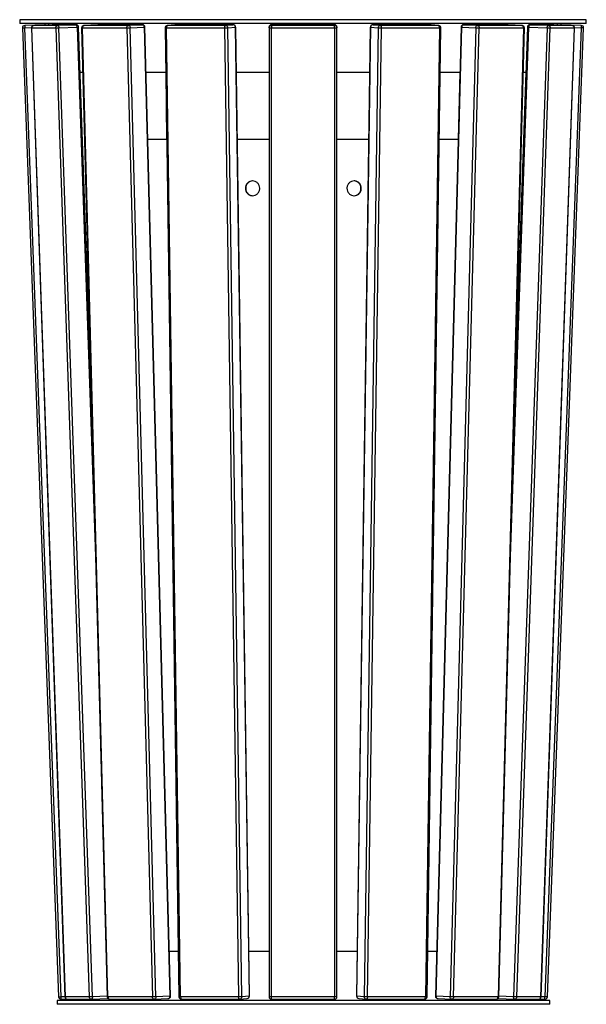
# Model space of a CAD drawing. Units: millimetres. Extents: x 15 to 282, y 7 to 205.
# Drawn here: x 109 to 155, y 21 to 101 of the extents above; entities that cross this region are included whole.
import ezdxf

# ---------------------------------------------------------------- set-up
doc = ezdxf.new("R2010")
doc.units = ezdxf.units.MM
doc.layers.get('0').update_dxf_attribs({"lineweight": 20, "true_color": 0x8faf8f})

msp = doc.modelspace()

# ---------------------------------------------------------------- linework, layer by layer
at = {"color": 198, "lineweight": -3, "true_color": 0x260548}
for p, q in [((155.11308, 100.58311), (109.11308, 100.58311)), ((109.11308, 100.58311), (109.11308, 100.28311)), ((155.11308, 100.28311), (109.11308, 100.28311)), ((155.11308, 100.28311), (155.11308, 100.58311))]:
    msp.add_line(p, q, dxfattribs=at)
at = {"color": 98, "lineweight": -3, "true_color": 0x054805}
for p, q in [((111.11835, 100.1757), (109.51947, 100.11587)), ((109.51947, 100.11587), (109.52695, 99.91601)), ((111.73946, 100.17567), (110.26228, 100.11584)), ((110.26347, 100.11587), (111.74064, 100.1757)), ((112.21515, 100.11587), (110.26347, 100.11587)), ((111.11835, 100.1757), (111.1193, 100.15055)), ((152.76199, 100.28311), (111.46416, 100.28311)), ((111.46416, 100.28311), (111.46416, 100.16453)), ((111.74064, 100.1757), (113.69233, 100.1757)), ((113.69924, 100.17584), (111.74755, 100.17584)), ((113.69233, 100.1757), (112.21515, 100.11587)), ((115.45916, 100.17556), (114.32858, 100.11573)), ((114.33386, 100.11587), (115.46444, 100.1757)), ((117.94011, 100.11587), (114.33386, 100.11587)), ((115.46444, 100.1757), (119.07069, 100.1757)), ((119.07598, 100.17584), (115.46973, 100.17584)), ((119.07069, 100.1757), (117.94011, 100.11587)), ((121.70625, 100.17489), (121.09438, 100.11506)), ((121.11099, 100.11587), (121.72285, 100.1757)), ((125.82277, 100.11587), (121.11099, 100.11587)), ((121.72285, 100.1757), (126.43464, 100.1757)), ((126.4375, 100.17584), (121.72571, 100.17584)), ((126.43464, 100.1757), (125.82277, 100.11587)), ((129.56308, 100.17584), (129.56308, 100.1757)), ((134.66308, 100.17584), (129.56308, 100.17584)), ((129.56308, 100.1757), (134.66308, 100.1757)), ((129.56308, 100.11587), (129.56308, 100.1757)), ((129.56308, 100.11587), (129.56308, 99.90853)), ((134.66308, 100.11587), (129.56308, 100.11587)), ((134.66308, 100.1757), (134.66308, 100.17584)), ((134.66308, 100.1757), (134.66308, 100.11587)), ((134.66308, 99.90853), (134.66308, 100.11587)), ((142.50044, 100.17584), (137.78865, 100.17584)), ((137.79151, 100.1757), (142.5033, 100.1757)), ((138.40338, 100.11587), (137.79151, 100.1757)), ((143.11517, 100.11587), (138.40338, 100.11587)), ((142.5033, 100.1757), (143.11517, 100.11587)), ((143.13177, 100.11506), (142.5199, 100.17489)), ((148.75642, 100.17584), (145.15017, 100.17584)), ((145.15546, 100.1757), (148.76171, 100.1757)), ((146.28604, 100.11587), (145.15546, 100.1757)), ((149.89229, 100.11587), (146.28604, 100.11587)), ((148.76171, 100.1757), (149.89229, 100.11587)), ((149.89757, 100.11573), (148.76699, 100.17556)), ((152.4786, 100.17584), (150.52692, 100.17584)), ((150.53383, 100.1757), (152.48551, 100.1757)), ((152.011, 100.11587), (150.53383, 100.1757)), ((153.96268, 100.11587), (152.011, 100.11587)), ((152.48551, 100.1757), (153.96268, 100.11587)), ((153.96387, 100.11584), (152.48669, 100.17567)), ((152.76199, 100.16453), (152.76199, 100.28311)), ((153.1078, 100.1757), (153.10686, 100.15055)), ((154.70668, 100.11587), (153.1078, 100.1757)), ((154.70668, 100.11587), (154.6992, 99.91601)), ((109.32709, 99.90853), (109.52695, 99.91601)), ((109.32709, 99.90853), (112.27309, 21.1829)), ((109.52695, 99.91601), (110.07142, 99.93638)), ((112.47295, 21.19038), (109.52695, 99.91601)), ((110.0705, 99.9091), (112.79224, 21.18346)), ((110.08573, 99.90853), (112.03742, 99.90853)), ((112.80747, 21.1829), (110.08573, 99.90853)), ((112.03742, 99.90853), (114.75916, 21.1829)), ((112.2986, 99.91601), (113.77577, 99.97584)), ((115.02034, 21.19038), (112.2986, 99.91601)), ((113.77577, 99.97584), (115.31745, 55.38312)), ((114.91433, 70.61791), (113.89912, 99.98275)), ((114.13922, 99.91072), (116.22236, 21.18509)), ((114.19783, 99.90853), (117.80407, 99.90853)), ((116.28096, 21.1829), (114.19783, 99.90853)), ((117.80407, 99.90853), (119.88721, 21.1829)), ((118.08682, 99.91601), (119.2174, 99.97584)), ((120.16995, 21.19038), (118.08682, 99.91601)), ((119.2174, 99.97584), (121.30053, 21.25021)), ((121.35904, 21.2555), (119.27591, 99.98113)), ((120.91387, 99.91314), (122.04125, 21.18751)), ((121.03736, 99.90853), (125.74915, 99.90853)), ((122.16475, 21.1829), (121.03736, 99.90853)), ((125.74915, 99.90853), (126.87653, 21.1829)), ((126.01041, 99.91601), (126.62227, 99.97584)), ((127.13779, 21.19038), (126.01041, 99.91601)), ((126.62227, 99.97584), (127.74966, 21.25021)), ((127.76486, 21.25307), (126.63748, 99.9787)), ((129.36308, 99.97584), (129.36308, 99.91601)), ((129.36308, 99.91601), (129.36308, 21.19038)), ((129.56308, 99.90853), (134.66308, 99.90853)), ((129.56308, 21.1829), (129.56308, 99.90853)), ((134.66308, 99.90853), (134.66308, 21.1829)), ((134.86308, 99.91601), (134.86308, 99.97584)), ((134.86308, 21.19038), (134.86308, 99.91601)), ((137.58867, 99.9787), (136.46129, 21.25307)), ((136.47649, 21.25021), (137.60388, 99.97584)), ((138.21574, 99.91601), (137.08836, 21.19038)), ((137.34962, 21.1829), (138.477, 99.90853)), ((137.60388, 99.97584), (138.21574, 99.91601)), ((138.477, 99.90853), (143.18879, 99.90853)), ((143.18879, 99.90853), (142.0614, 21.1829)), ((142.1849, 21.18751), (143.31228, 99.91314)), ((144.95024, 99.98113), (142.86711, 21.2555)), ((142.92562, 21.25021), (145.00875, 99.97584)), ((146.13933, 99.91601), (144.0562, 21.19038)), ((144.33894, 21.1829), (146.42208, 99.90853)), ((145.00875, 99.97584), (146.13933, 99.91601)), ((146.42208, 99.90853), (150.02832, 99.90853)), ((150.02832, 99.90853), (147.94519, 21.1829)), ((148.0038, 21.18509), (150.08693, 99.91072)), ((148.90871, 55.38366), (150.45038, 99.97584)), ((151.92755, 99.91601), (149.20581, 21.19038)), ((150.32704, 99.98275), (149.31184, 70.61852)), ((149.46699, 21.1829), (152.18874, 99.90853)), ((150.45038, 99.97584), (151.92755, 99.91601)), ((154.14042, 99.90853), (151.41868, 21.1829)), ((151.43391, 21.18346), (154.15566, 99.9091)), ((154.6992, 99.91601), (151.7532, 21.19038)), ((151.95306, 21.1829), (154.89906, 99.90853)), ((152.18874, 99.90853), (154.14042, 99.90853)), ((154.15469, 99.93638), (154.6992, 99.91601)), ((154.89906, 99.90853), (154.6992, 99.91601)), ((114.23521, 96.28311), (114.02702, 96.28311)), ((114.23521, 96.2831), (114.91427, 70.62035)), ((120.96585, 96.28311), (119.37376, 96.28311)), ((120.96585, 96.28311), (121.04318, 90.88311)), ((129.36308, 96.28311), (126.6904, 96.28311)), ((137.53575, 96.28311), (134.86308, 96.28311)), ((137.53575, 96.28314), (137.45842, 90.88313)), ((144.85239, 96.28311), (143.2603, 96.28311)), ((144.85239, 96.28313), (144.70951, 90.88312)), ((150.19913, 96.28312), (149.3119, 70.62022)), ((150.19913, 96.28311), (149.99094, 96.28311)), ((121.98833, 24.88311), (121.26305, 24.88311)), ((129.36308, 24.88311), (127.71288, 24.88311)), ((136.51327, 24.88311), (134.86308, 24.88311)), ((142.9631, 24.88311), (142.23782, 24.88311)), ((112.27309, 21.1829), (112.47295, 21.19038)), ((112.79159, 21.2023), (112.47295, 21.19038)), ((112.48043, 20.99052), (112.47295, 21.19038)), ((112.48043, 20.99052), (112.91346, 21.00672)), ((114.75916, 21.1829), (112.80747, 21.1829)), ((112.99212, 20.99038), (114.34186, 20.99038)), ((112.99212, 20.99038), (114.94381, 20.99038)), ((114.34185, 20.99038), (114.34185, 20.88311)), ((114.9519, 20.99054), (116.28538, 21.04455)), ((116.22093, 21.23901), (115.02034, 21.19038)), ((119.88721, 21.1829), (116.28096, 21.1829)), ((116.42229, 20.99038), (120.02853, 20.99038)), ((120.0391, 20.99066), (121.16968, 21.05049)), ((121.30053, 21.25021), (120.16995, 21.19038)), ((126.87653, 21.1829), (122.16475, 21.1829)), ((122.24123, 20.99038), (126.95302, 20.99038)), ((126.97248, 20.99133), (127.58435, 21.05116)), ((127.74966, 21.25021), (127.13779, 21.19038)), ((129.56308, 20.99038), (129.56308, 21.1829)), ((134.66308, 21.1829), (129.56308, 21.1829)), ((129.56308, 20.99038), (134.66308, 20.99038)), ((134.66308, 20.99038), (134.66308, 21.1829)), ((137.08836, 21.19038), (136.47649, 21.25021)), ((136.6418, 21.05116), (137.25367, 20.99133)), ((137.27314, 20.99038), (141.98492, 20.99038)), ((142.0614, 21.1829), (137.34962, 21.1829)), ((144.0562, 21.19038), (142.92562, 21.25021)), ((143.05647, 21.05049), (144.18705, 20.99066)), ((144.19762, 20.99038), (147.80387, 20.99038)), ((147.94519, 21.1829), (144.33894, 21.1829)), ((147.94069, 21.04456), (149.27425, 20.99054)), ((149.20581, 21.19038), (148.00522, 21.23901)), ((149.28234, 20.99038), (151.23403, 20.99038)), ((151.41868, 21.1829), (149.46699, 21.1829)), ((149.94184, 20.99038), (151.23403, 20.99038)), ((149.94185, 20.88311), (149.94185, 20.99038)), ((151.31362, 21.00669), (151.74572, 20.99052)), ((151.7532, 21.19038), (151.43456, 21.2023)), ((151.74572, 20.99052), (151.7532, 21.19038)), ((151.95306, 21.1829), (151.7532, 21.19038))]:
    msp.add_line(p, q, dxfattribs=at)
at = {"color": 238, "lineweight": -3, "true_color": 0x480526}
for p, q in [((119.51665, 90.88311), (121.04318, 90.88311)), ((126.76773, 90.88311), (129.36308, 90.88311)), ((134.86308, 90.88311), (137.45842, 90.88311)), ((143.18297, 90.88311), (144.7095, 90.88311))]:
    msp.add_line(p, q, dxfattribs=at)
at = {"color": 78, "lineweight": -3, "true_color": 0x264805}
for p, q in [((112.14185, 20.88311), (112.14185, 20.58311)), ((152.14185, 20.88311), (112.14185, 20.88311)), ((152.14185, 20.58311), (152.14185, 20.88311)), ((152.14185, 20.58311), (112.14185, 20.58311))]:
    msp.add_line(p, q, dxfattribs=at)
at = {"color": 98, "lineweight": -3, "true_color": 0x054805}
for centre, start, end in [((109.52695, 99.91601), 92.1430675, 182.1430675), ((110.27038, 99.91601), 92.3190325, 181.9803431), ((111.12583, 99.97584), 63.3720007, 92.1430675), ((111.74755, 99.97584), 90.0009395, 92.3191472), ((113.69924, 99.97584), 1.9800557, 90.0009272), ((114.33915, 99.91601), 93.0287233, 181.5156804), ((115.46973, 99.97584), 90.0007115, 93.0287674), ((119.07598, 99.97584), 1.5153915, 90.0006147), ((121.11385, 99.91601), 95.582861, 180.8205609), ((121.72571, 99.97584), 90.0005478, 95.582797), ((126.4375, 99.97584), 0.8202628, 90.0004628), ((129.56308, 99.97584), 90.0001073, 179.8636329), ((134.66308, 99.97584), 0.0006178, 90.0001347), ((137.78865, 99.97584), 89.9997792, 179.1797284), ((142.50044, 99.97584), 84.4174438, 89.9996942), ((143.1123, 99.91601), 359.1794479, 84.4173799), ((145.15017, 99.97584), 89.9987735, 178.4845923), ((148.75642, 99.97584), 86.9706216, 89.9995305), ((149.887, 99.91601), 358.4843132, 86.9719446), ((150.52692, 99.97584), 89.9997417, 178.0199674), ((152.4786, 99.97584), 87.6810946, 89.9988757), ((153.10032, 99.97584), 87.8569325, 116.6279748), ((153.95577, 99.91601), 358.0196338, 87.6803563), ((154.6992, 99.91601), 357.8569325, 87.8569325), ((112.47295, 21.19038), 182.1430675, 272.1430675), ((112.99212, 21.19038), 181.980381, 270.0010616), ((112.99212, 21.19038), 246.8403103, 270.0010616), ((114.94381, 21.19038), 270.0010739, 272.3192685), ((116.42229, 21.19038), 181.5157149, 270.0007161), ((120.02853, 21.19038), 270.000386, 273.0284254), ((121.15911, 21.25021), 273.0288076, 0.7553455), ((121.15911, 21.25021), 0.7536381, 1.5153683), ((122.24123, 21.19038), 180.8205915, 270.0001615), ((126.95302, 21.19038), 270.0002465, 275.5833987), ((127.56488, 21.25021), 275.5826129, 0.8202322), ((129.56308, 21.19038), 180.1366879, 269.9998927), ((134.66308, 21.19038), 269.9998653, 359.9999151), ((136.66127, 21.25021), 179.1797591, 264.4171462), ((137.27313, 21.19038), 264.4172102, 269.9995115), ((141.98492, 21.19038), 269.9995965, 359.179405), ((143.06704, 21.25021), 179.2446577, 266.9709507), ((143.06704, 21.25021), 178.4846381, 179.2463651), ((144.19762, 21.19038), 266.9713329, 269.999372), ((147.80387, 21.19038), 269.998615, 358.4843126), ((149.28235, 21.19038), 267.6813427, 269.999111), ((151.23403, 21.19038), 269.9982695, 358.0195959), ((151.23403, 21.19038), 269.9982695, 293.1598597), ((151.7532, 21.19038), 267.8569325, 357.8569325)]:
    msp.add_arc(centre, 0.2, start, end, dxfattribs=at)
for centre, major_axis, ratio, start_param, end_param in [((110.27038, 99.91601), (0, 0.2), 0.92387953, 0.03740358, 1.60819991), ((111.74755, 99.97584), (0.00809, -0.19984), 0.38241577, 3.12610443, 3.14167012), ((111.74755, 99.97584), (0, 0.2), 0.92387953, 6.28306462, 6.32058889), ((113.69924, 99.97584), (0.00809, -0.19984), 0.38241577, 1.55530811, 3.12610443), ((114.33915, 99.91601), (0, 0.2), 0.70710678, 0.03740358, 1.60819991), ((115.46973, 99.97584), (0.01057, -0.19972), 0.70661221, 3.10421521, 3.14171333), ((115.46973, 99.97584), (0, 0.2), 0.70710678, 6.28306462, 6.32058889), ((119.07598, 99.97584), (0.01057, -0.19972), 0.70661221, 1.53341888, 3.10421521), ((121.11385, 99.91601), (0, 0.2), 0.38268343, 0.03740358, 1.60819991), ((121.72571, 99.97584), (0.01946, -0.19905), 0.92323334, 3.05155755, 3.14161864), ((121.72571, 99.97584), (0, 0.2), 0.38268343, 0.00000003, 0.03740358), ((126.4375, 99.97584), (0.01946, -0.19905), 0.92323334, 1.48076122, 3.05155755), ((129.56308, 99.97584), (0.2, 0), 0.99930057, 1.57079633, 3.14159265), ((134.66308, 99.97584), (0.2, 0), 0.99930057, 0, 1.57079633), ((137.78865, 99.97584), (0.01946, 0.19905), 0.92323334, 0.09003511, 1.66083143), ((142.50044, 99.97584), (0, -0.2), 0.38268343, 3.10418907, 3.14159263), ((142.50044, 99.97584), (0.01946, 0.19905), 0.92323334, 6.28315932, 6.37322041), ((143.1123, 99.91601), (0, -0.2), 0.38268343, 1.53339274, 3.10418907), ((145.15017, 99.97584), (0.01057, 0.19972), 0.70661221, 0.03737745, 1.60817377), ((148.75642, 99.97584), (0, -0.2), 0.70710678, 3.10418907, 3.14171334), ((148.75642, 99.97584), (0.01057, 0.19972), 0.70661221, 6.28306463, 6.32056275), ((149.887, 99.91601), (0, -0.2), 0.70710678, 1.53339274, 3.10418907), ((150.52692, 99.97584), (0.00809, 0.19984), 0.38241577, 0.01548822, 1.58628455), ((152.4786, 99.97584), (0, -0.2), 0.92387953, 3.10418907, 3.14171334), ((152.4786, 99.97584), (0.00809, 0.19984), 0.38241577, 6.28310784, 6.29867353), ((153.95577, 99.91601), (0, -0.2), 0.92387953, 1.53339274, 3.10418907), ((110.27038, 99.91601), (-0.19988, -0.00691), 0.01431039, 0.00000159, 0.39245177), ((112.22206, 99.91601), (-0.19988, -0.00691), 0.01431039, 0.39245177, 1.9632481), ((113.69924, 99.97584), (-0.19988, -0.00691), 0.01431039, 1.9632481, 3.14159424), ((114.33915, 99.91601), (-0.19993, -0.00529), 0.02644216, 6.28283547, 7.06823363), ((117.9454, 99.91601), (-0.19993, -0.00529), 0.02644216, 0.78504832, 2.35584465), ((119.07598, 99.97584), (-0.19993, -0.00529), 0.02644216, 2.35584465, 3.14124282), ((121.11385, 99.91601), (-0.19998, -0.00286), 0.03454835, 0.00000159, 1.17784981), ((125.82563, 99.91601), (-0.19998, -0.00286), 0.03454835, 1.17784981, 2.74864614), ((126.4375, 99.97584), (-0.19998, -0.00286), 0.03454835, 2.74864614, 3.14159424), ((129.56308, 99.91601), (-0.2, 0), 0.03739486, 0, 1.57079633), ((134.66308, 99.91601), (-0.2, 0), 0.03739486, 1.57079633, 3.14159265), ((137.78865, 99.97584), (-0.19998, 0.00286), 0.03454835, 6.28318372, 6.67613182), ((138.40052, 99.91601), (-0.19998, 0.00286), 0.03454835, 0.39294652, 1.96374284), ((143.1123, 99.91601), (-0.19998, 0.00286), 0.03454835, 1.96374284, 3.14159106), ((145.15017, 99.97584), (-0.19993, 0.00529), 0.02644216, 0.00034984, 0.785748), ((146.28075, 99.91601), (-0.19993, 0.00529), 0.02644216, 0.785748, 2.35654433), ((149.887, 99.91601), (-0.19993, 0.00529), 0.02644216, 2.35654433, 3.14194249), ((150.52692, 99.97584), (-0.19988, 0.00691), 0.01431039, 6.28318372, 7.46152986), ((152.00409, 99.91601), (-0.19988, 0.00691), 0.01431039, 1.17834456, 2.74914088), ((153.95577, 99.91601), (-0.19988, 0.00691), 0.01431039, 2.74914088, 3.14159106), ((112.99212, 21.19038), (0, 0.2), 0.92387953, 1.60819991, 3.14147197), ((116.42229, 21.19038), (0, 0.2), 0.70710678, 1.60819991, 3.14147197), ((121.15911, 21.25021), (0.01057, -0.19972), 0.70661221, 0.00012067, 1.53341888), ((122.24123, 21.19038), (0, 0.2), 0.38268343, 1.60819991, 3.14159268), ((127.56488, 21.25021), (0.01946, -0.19905), 0.92323334, 0.00002599, 1.48076122), ((136.66127, 21.25021), (0.01946, 0.19905), 0.92323334, 1.66083143, 3.14156667), ((141.98492, 21.19038), (0, -0.2), 0.38268343, -0.00000003, 1.53339274), ((143.06704, 21.25021), (0.01057, 0.19972), 0.70661221, 1.60817377, 3.14147198), ((147.80387, 21.19038), (0, -0.2), 0.70710678, 0.00012069, 1.53339274), ((151.23403, 21.19038), (0, -0.2), 0.92387953, 0.00012069, 1.53339274)]:
    msp.add_ellipse(centre, major_axis=major_axis, ratio=ratio, start_param=start_param, end_param=end_param, dxfattribs=at)
at = {"color": 98, "lineweight": -3, "true_color": 0x054805, "extrusion": (0, 0, -1)}
for centre, major_axis, ratio, start_param, end_param in [((110.27038, 99.91601), (-0.00809, 0.19984), 0.38241577, 6.28310784, 6.29867353), ((112.22206, 99.91601), (0, -0.2), 0.92387953, 1.53339274, 3.10418907), ((112.22206, 99.91601), (-0.00809, 0.19984), 0.38241577, 0.01548822, 1.58628455), ((113.69924, 99.97584), (0, -0.2), 0.92387953, 3.10418907, 3.14171334), ((114.33915, 99.91601), (-0.01057, 0.19972), 0.70661221, 6.28306463, 6.32056275), ((117.9454, 99.91601), (0, -0.2), 0.70710678, 1.53339274, 3.10418907), ((117.9454, 99.91601), (-0.01057, 0.19972), 0.70661221, 0.03737745, 1.60817377), ((119.07598, 99.97584), (0, -0.2), 0.70710678, 3.10418907, 3.14171334), ((121.11385, 99.91601), (-0.01946, 0.19905), 0.92323334, 6.28315932, 6.37322041), ((125.82563, 99.91601), (0, -0.2), 0.38268343, 1.53339274, 3.10418907), ((125.82563, 99.91601), (-0.01946, 0.19905), 0.92323334, 0.09003511, 1.66083143), ((126.4375, 99.97584), (0, -0.2), 0.38268343, 3.10418907, 3.14159263), ((129.56308, 99.91601), (-0.2, 0), 0.99930057, 0, 1.57079633), ((134.66308, 99.91601), (-0.2, 0), 0.99930057, 1.57079633, 3.14159265), ((137.78865, 99.97584), (0, 0.2), 0.38268343, 0.00000003, 0.03740358), ((138.40052, 99.91601), (-0.01946, -0.19905), 0.92323334, 1.48076122, 3.05155755), ((138.40052, 99.91601), (0, 0.2), 0.38268343, 0.03740358, 1.60819991), ((143.1123, 99.91601), (-0.01946, -0.19905), 0.92323334, 3.05155755, 3.14161864), ((145.15017, 99.97584), (0, 0.2), 0.70710678, 6.28306462, 6.32058889), ((146.28075, 99.91601), (-0.01057, -0.19972), 0.70661221, 1.53341888, 3.10421521), ((146.28075, 99.91601), (0, 0.2), 0.70710678, 0.03740358, 1.60819991), ((149.887, 99.91601), (-0.01057, -0.19972), 0.70661221, 3.10421521, 3.14171333), ((150.52692, 99.97584), (0, 0.2), 0.92387953, 6.28306462, 6.32058889), ((152.00409, 99.91601), (-0.00809, -0.19984), 0.38241577, 1.55530811, 3.12610443), ((152.00409, 99.91601), (0, 0.2), 0.92387953, 0.03740358, 1.60819991), ((153.95577, 99.91601), (-0.00809, -0.19984), 0.38241577, 3.12610443, 3.14167012), ((112.99212, 21.19038), (0.19988, 0.00691), 0.01431039, 2.74914088, 3.14159106), ((112.99212, 21.19038), (0, 0.2), 0.92387953, 3.1397724, 3.14171334), ((114.94381, 21.19038), (0.19988, 0.00691), 0.01431039, 1.17834456, 2.74914088), ((114.94381, 21.19038), (0, -0.2), 0.92387953, 0.00012069, 1.53339274), ((114.94381, 21.19038), (-0.00809, 0.19984), 0.38241577, 1.58628455, 3.14151518), ((116.42229, 21.19038), (0.19993, 0.00529), 0.02644216, 2.35654433, 3.14194249), ((120.02853, 21.19038), (0.19993, 0.00529), 0.02644216, 0.785748, 2.35654433), ((120.02853, 21.19038), (0, -0.2), 0.70710678, 0.00012069, 1.53339274), ((120.02853, 21.19038), (-0.01057, 0.19972), 0.70661221, 1.60817377, 3.14147198), ((121.15911, 21.25021), (0.19993, 0.00529), 0.02644216, 0.00034984, 0.785748), ((122.24123, 21.19038), (0.19998, 0.00286), 0.03454835, 1.96374284, 3.14159106), ((126.95302, 21.19038), (0.19998, 0.00286), 0.03454835, 0.39294652, 1.96374284), ((126.95302, 21.19038), (0, -0.2), 0.38268343, -0.00000003, 1.53339274), ((126.95302, 21.19038), (-0.01946, 0.19905), 0.92323334, 1.66083143, 3.14156667), ((127.56488, 21.25021), (0.19998, 0.00286), 0.03454835, 6.28318372, 6.67613182), ((129.56308, 21.19038), (0.2, 0), 0.03739486, 1.57079633, 3.14159265), ((134.66308, 21.19038), (0.2, 0), 0.03739486, 0, 1.57079633), ((136.66127, 21.25021), (0.19998, -0.00286), 0.03454835, 2.74864614, 3.14159424), ((137.27313, 21.19038), (-0.01946, -0.19905), 0.92323334, 0.00002599, 1.48076122), ((137.27313, 21.19038), (0.19998, -0.00286), 0.03454835, 1.17784981, 2.74864614), ((137.27313, 21.19038), (0, 0.2), 0.38268343, 1.60819991, 3.14159268), ((141.98492, 21.19038), (0.19998, -0.00286), 0.03454835, 0.00000159, 1.17784981), ((143.06704, 21.25021), (0.19993, -0.00529), 0.02644216, 2.35584465, 3.14124282), ((144.19762, 21.19038), (-0.01057, -0.19972), 0.70661221, 0.00012067, 1.53341888), ((144.19762, 21.19038), (0.19993, -0.00529), 0.02644216, 0.78504832, 2.35584465), ((144.19762, 21.19038), (0, 0.2), 0.70710678, 1.60819991, 3.14147197), ((147.80387, 21.19038), (0.19993, -0.00529), 0.02644216, 6.28283547, 7.06823363), ((149.28235, 21.19038), (-0.00809, -0.19984), 0.38241577, 0.00007747, 1.55530811), ((149.28235, 21.19038), (0.19988, -0.00691), 0.01431039, 0.39245177, 1.9632481), ((149.28235, 21.19038), (0, 0.2), 0.92387953, 1.60819991, 3.14147197), ((151.23403, 21.19038), (0, -0.2), 0.92387953, 6.28306462, 6.28500634), ((151.23403, 21.19038), (0.19988, -0.00691), 0.01431039, 0.00000159, 0.39245177)]:
    msp.add_ellipse(centre, major_axis=major_axis, ratio=ratio, start_param=start_param, end_param=end_param, dxfattribs=at)
at = {"color": 238, "lineweight": -3, "true_color": 0x480526}
for points, knots in [([(128.01766, 87.4831), (127.93711, 87.48309), (127.86265, 87.46844), (127.72577, 87.40985), (127.6634, 87.36594), (127.55045, 87.2487), (127.50819, 87.18404), (127.46595, 87.078), (127.45539, 87.04115), (127.44133, 86.96442), (127.43782, 86.92461), (127.43782, 86.88317)], [0.25, 0.25, 0.25, 0.25, 0.3125, 0.3125, 0.375, 0.375, 0.4375, 0.4375, 0.46875, 0.46875, 0.5, 0.5, 0.5, 0.5]), ([(128.03469, 87.48304), (127.87839, 87.48093), (127.74547, 87.42243), (127.57915, 87.2487), (127.53715, 87.18404), (127.48118, 87.04266), (127.46721, 86.96604), (127.46722, 86.88317)], [0.252282439, 0.252282439, 0.252282439, 0.252282439, 0.375, 0.375, 0.4375, 0.4375, 0.5, 0.5, 0.5, 0.5]), ([(128.60319, 86.88311), (128.60328, 86.96583), (128.58897, 87.04254), (128.53163, 87.1839), (128.48861, 87.24854), (128.37394, 87.36584), (128.31077, 87.40982), (128.17285, 87.46846), (128.09822, 87.48311), (128.01766, 87.4831)], [0, 0, 0, 0, 0.0625, 0.0625, 0.125, 0.125, 0.1875, 0.1875, 0.25, 0.25, 0.25, 0.25]), ([(136.26615, 87.48311), (136.18557, 87.48308), (136.11077, 87.46842), (135.97284, 87.40981), (135.90966, 87.36581), (135.79533, 87.24875), (135.75236, 87.18414), (135.70934, 87.0781), (135.69856, 87.04123), (135.68417, 86.96445), (135.68055, 86.92447), (135.6805, 86.88311)], [-0.25, -0.25, -0.25, -0.25, -0.1875, -0.1875, -0.125, -0.125, -0.0625, -0.0625, -0.03125, -0.03125, 0, 0, 0, 0]), ([(136.81647, 86.88305), (136.81645, 86.96592), (136.80248, 87.04271), (136.74654, 87.18411), (136.70469, 87.24859), (136.59232, 87.36588), (136.53025, 87.40986), (136.39925, 87.46633), (136.33126, 87.4809), (136.25792, 87.48287)], [0.5, 0.5, 0.5, 0.5, 0.5625, 0.5625, 0.625, 0.625, 0.6875, 0.6875, 0.745406011, 0.745406011, 0.745406011, 0.745406011]), ([(136.84587, 86.88305), (136.84585, 86.96592), (136.83179, 87.04271), (136.78957, 87.14876), (136.77197, 87.18258), (136.72972, 87.24719), (136.70512, 87.27791), (136.62031, 87.36588), (136.55785, 87.40986), (136.45521, 87.45383), (136.4195, 87.46482), (136.34508, 87.47946), (136.30643, 87.48312), (136.26615, 87.48311)], [-0.5, -0.5, -0.5, -0.5, -0.4375, -0.4375, -0.40625, -0.40625, -0.375, -0.375, -0.3125, -0.3125, -0.28125, -0.28125, -0.25, -0.25, -0.25, -0.25]), ([(127.43782, 86.88317), (127.43784, 86.80029), (127.4519, 86.72351), (127.49412, 86.61746), (127.51172, 86.58363), (127.55397, 86.51902), (127.57857, 86.4883), (127.66338, 86.40033), (127.72584, 86.35635), (127.82848, 86.31239), (127.86419, 86.3014), (127.93861, 86.28675), (127.97726, 86.2831), (128.01754, 86.28311)], [-0.5, -0.5, -0.5, -0.5, -0.4375, -0.4375, -0.40625, -0.40625, -0.375, -0.375, -0.3125, -0.3125, -0.28125, -0.28125, -0.25, -0.25, -0.25, -0.25]), ([(127.46722, 86.88317), (127.46724, 86.80029), (127.48121, 86.72351), (127.53715, 86.58211), (127.579, 86.51762), (127.69137, 86.40033), (127.75344, 86.35635), (127.88445, 86.29988), (127.95243, 86.28532), (128.02577, 86.28334)], [0.5, 0.5, 0.5, 0.5, 0.5625, 0.5625, 0.625, 0.625, 0.6875, 0.6875, 0.745405763, 0.745405763, 0.745405763, 0.745405763]), ([(128.01754, 86.28311), (128.09812, 86.28313), (128.17292, 86.29779), (128.31085, 86.3564), (128.37403, 86.40041), (128.48836, 86.51746), (128.53133, 86.58207), (128.57435, 86.68812), (128.58513, 86.72498), (128.59952, 86.80176), (128.60314, 86.84174), (128.60319, 86.88311)], [-0.25, -0.25, -0.25, -0.25, -0.1875, -0.1875, -0.125, -0.125, -0.0625, -0.0625, -0.03125, -0.03125, 0, 0, 0, 0]), ([(135.6805, 86.88311), (135.68041, 86.80038), (135.69472, 86.72368), (135.75206, 86.58232), (135.79508, 86.51767), (135.90975, 86.40038), (135.97292, 86.35639), (136.11084, 86.29776), (136.18547, 86.2831), (136.26603, 86.28311)], [0, 0, 0, 0, 0.0625, 0.0625, 0.125, 0.125, 0.1875, 0.1875, 0.25, 0.25, 0.25, 0.25]), ([(136.249, 86.28317), (136.40531, 86.28529), (136.53822, 86.34379), (136.70454, 86.51752), (136.74654, 86.58217), (136.80251, 86.72356), (136.81648, 86.80017), (136.81647, 86.88305)], [0.25228273, 0.25228273, 0.25228273, 0.25228273, 0.375, 0.375, 0.4375, 0.4375, 0.5, 0.5, 0.5, 0.5]), ([(136.26603, 86.28311), (136.34658, 86.28312), (136.42104, 86.29777), (136.55792, 86.35637), (136.62029, 86.40027), (136.73324, 86.51752), (136.7755, 86.58217), (136.81775, 86.68821), (136.8283, 86.72507), (136.84236, 86.80179), (136.84587, 86.84161), (136.84587, 86.88305)], [0.25, 0.25, 0.25, 0.25, 0.3125, 0.3125, 0.375, 0.375, 0.4375, 0.4375, 0.46875, 0.46875, 0.5, 0.5, 0.5, 0.5])]:
    msp.add_open_spline(points, degree=3, knots=knots, dxfattribs=at)

doc.saveas('drawing.dxf')
